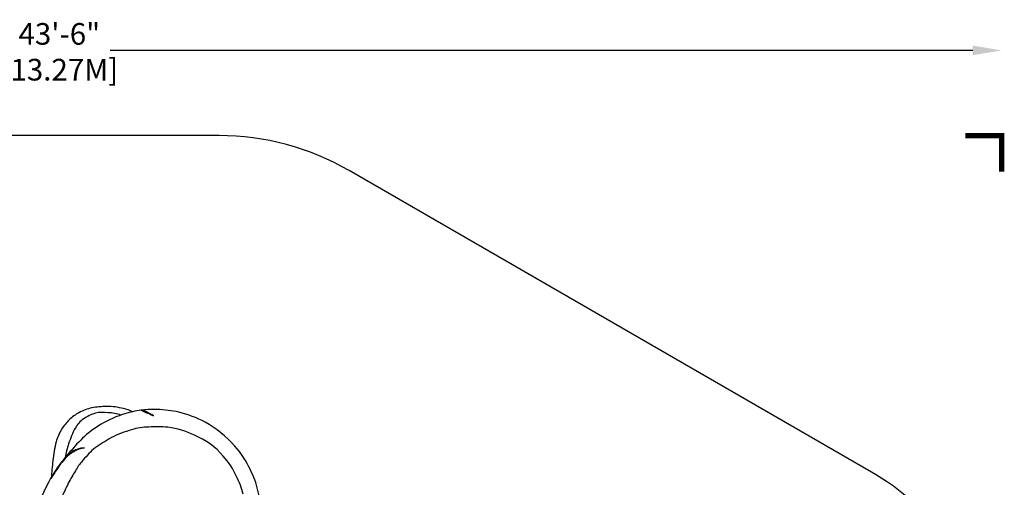
# Model space of a CAD drawing. Extents: x -160 to 403, y -226 to 287.
# Drawn here: x 130 to 403, y 158 to 287 of the extents above; entities that cross this region are included whole.
import ezdxf

# ---------------------------------------------------------------- set-up
doc = ezdxf.new("R2010")
doc.units = 0
doc.header["$LTSCALE"] = 500
doc.header["$MEASUREMENT"] = 0
doc.linetypes.add('DASHED', pattern=[0.75, 0.5, -0.25])
doc.layers.get('Defpoints').update_dxf_attribs({"linetype": 'CONTINUOUS'})
for name, color, linetype in [('PW_DIMS_ASTM', 30, 'CONTINUOUS'), ('PW_FallZone_ASTM', 30, 'DASHED'), ('PW_STRUCTURE', 140, 'CONTINUOUS')]:
    doc.layers.add(name, color=color, linetype=linetype)
doc.styles.add('PW-DIMS', font='arial.ttf', dxfattribs={"width": 0.8, "height": 6})
doc.dimstyles.new('PW-DETAIL', dxfattribs={"dimtxt": 8, "dimasz": 8, "dimexe": 3, "dimexo": 2, "dimgap": 1.5, "dimtad": 0, "dimtih": 1, "dimtoh": 1, "dimrnd": 1, "dimzin": 12, "dimdsep": 46, "dimlunit": 3, "dimtxsty": 'PW-DIMS', "dimcen": 0.03, "dimse1": 1, "dimse2": 1, "dimclrd": 256, "dimclre": 256, "dimclrt": 256, "dimadec": 0, "dimazin": 0, "dimtfac": 0.2, "dimtix": 1, "dimtofl": 0, "dimtmove": 0, "dimatfit": 3, "dimfxl": 1, "dimtolj": 1, "dimtzin": 0, "dimarcsym": 0})

# ---------------------------------------------------------------- blocks, each defined once
blk = doc.blocks.new('*D77')
at = {"layer": 'Defpoints', "color": 0, "transparency": 16777216}
for p in [(401.78, 278.64), (-120.22, 255.03, 0), (401.78, 255.03, 0)]:
    blk.add_point(p, dxfattribs=at)
at = {"layer": 'PW_DIMS_ASTM', "lineweight": -2, "transparency": 16777216}
for p, q in [((-112.22, 278.64), (126.68, 278.64)), ((393.78, 278.64), (154.88, 278.64))]:
    blk.add_line(p, q, dxfattribs=at)
at = {"layer": 'PW_DIMS_ASTM', "transparency": 16777216}
for points in [[(-112.22, 279.98), (-112.22, 277.31), (-120.22, 278.64)], [(393.78, 279.98), (393.78, 277.31), (401.78, 278.64)]]:
    blk.add_solid(points, dxfattribs=at)
at = {"layer": 'PW_DIMS_ASTM', "transparency": 16777216, "char_height": 6, "attachment_point": 5, "style": 'PW-DIMS'}
for s, insert in [('\\A1;43\'-6"', (140.78, 283.21)), ('\\A1;[13.27M]', (140.78, 273.3))]:
    blk.add_mtext(s, dxfattribs=dict(at, insert=insert))

msp = doc.modelspace()

# ---------------------------------------------------------------- linework, layer by layer
at = {"layer": 'PW_FallZone_ASTM', "elevation": -0.001}
msp.add_lwpolyline([(365.782, 161.815), (221.036, 245.385, 0.1316525), (185.036, 255.031), (83.606, 255.031, 0.1989124), (32.694, 233.942), (-99.13, 102.119, 0.1989124), (-120.218, 51.207), (-120.218, -81.146, 0.1989124), (-99.13, -132.058), (-27.306, -203.881, 0.1989124), (23.606, -224.969), (281.959, -224.969, 0.1989124), (332.87, -203.881), (380.694, -156.058, 0.1989124), (401.782, -105.146), (401.782, 99.462, 0.2679492)], format="xyb", close=True, dxfattribs=at)
at = {"layer": 'PW_FallZone_ASTM', "linetype": 'Continuous', "const_width": 1.5, "elevation": -0.001}
msp.add_lwpolyline([(401.782, 245.031), (401.782, 255.031), (391.782, 255.031)], dxfattribs=at)
at = {"layer": 'PW_STRUCTURE'}
for points in [[(161.08, 178.568, 0.0537581), (158.563, 179.43, 0.066671), (153.884, 180.032, 0.045469), (149.825, 179.642, 0.0804568), (146.21, 178.312, 0.0627547), (143.496, 176.305, 0.0581725), (141.414, 173.736, 0.0726235), (139.859, 170.19, 0.0284561), (138.979, 165.034, 0.0008174), (138.508, 160.264, -19.8711455)], [(163.461, 178.968, 0.0233947), (161.092, 178.571, 0.0629461), (153.767, 175.895, 0.0544408), (148.317, 172.23, 0.036065), (144.199, 167.972, 0.0043088), (142.327, 165.782, 0.0535159), (138.371, 160.035, 0.0286281), (134.996, 153.132, 0.0589403), (133.538, 148.953, 0.0226343), (131.721, 142.588, 0.0385074), (131.666, 140.455, 0.0121189), (131.73, 140.043, 0.0738659), (131.82, 137.933, 0.0836749), (132.477, 136.052, 0.068167), (133.458, 134.863, 0.1202155), (134.686, 134.268, 0.0813954), (135.708, 134.275)], [(157.862, 177.646, 0.0750507), (154.276, 178.302, 0.0888982), (150.76, 178.171, 0.066562), (147.451, 176.586, 0.1016009), (145.175, 174.062, 0.0347651), (143.339, 169.661, 0.0310313), (142.401, 165.87, 0.0241285)], [(173.892, 178.446, 0.0427707), (167.888, 179.198, 0.0428277), (163.853, 179.012, 0.0000378), (163.849, 179.012, 0.0000378)], [(169.995, 120.823, 0.0346502), (173.462, 121.323, 0.0303277), (177.421, 122.416, 0.0383418), (181.137, 124.046, 0.0380989), (184.566, 126.161, 0.0368057), (187.686, 128.787, 0.0495363), (191.412, 133.158, 0.0262528), (193.673, 137.124, 0.0842468), (196.462, 146.703, 0.0346263), (196.636, 150.57, 0.0560143), (195.809, 156.793, 0.0542746), (193.716, 162.447, 0.0779381), (189.364, 169.076, 0.0861349), (181.168, 175.664, 0.0650377), (173.892, 178.446, 0.244752)], [(191.695, 155.764, 0.0550818), (189.886, 160.624, 0.0792383), (186.202, 166.251, 0.1272758), (178.208, 172.04, 0.0844111), (170.856, 174.278, 0.0418383), (165.557, 174.318, 2.9551315), (165.557, 174.318, 0.0925233), (160.8, 173.557, 0.0430574), (155.19, 171.427, 0.0108714), (150.722, 168.547, 0.0587225), (147.426, 165.221, 0.0577808), (145.473, 162.609, 0.011259), (143.539, 159.285, 0.0196521), (141.557, 155.136, 0.0710522)], [(142.355, 165.806, -0.0573178), (144.531, 167.677, -0.0418618), (146.208, 168.393, -0.0744132), (147.542, 168.619, -0.0534562), (147.734, 168.482, 0.0749341), (145.348, 167.861, -0.0042702), (144.21, 167.167, 0.0084252), (142.832, 166.071, -0.0035583), (141.118, 164.125, 0.0023965), (138.387, 160.047, 10.4829595)]]:
    msp.add_lwpolyline(points, format="xyb", dxfattribs=at)
msp.add_lwpolyline([(166.854, 177.444, 0.026845), (165.396, 178.278, 0.0494023), (163.575, 179.11, 0.0312701), (163.437, 178.978, 0.002321), (164.497, 178.544, 0.0640623), (165.616, 178.053, 0.0217686)], format="xyb", close=True, dxfattribs=at)

# ---------------------------------------------------------------- dimensions: what is measured, and where the dimension line sits
at = {"layer": 'PW_DIMS_ASTM'}
dim = msp.add_linear_dim(base=(401.782, 278.644), p1=(-120.218, 255.031, -0.001), p2=(401.782, 255.031, -0.001), dimstyle='PW-DETAIL', override={"dimpost": '\\X'}, dxfattribs=at)
dim.commit()
dim.dimension.update_dxf_attribs({"geometry": '*D77', "text_midpoint": (140.782, 278.644)})

doc.saveas('drawing.dxf')
